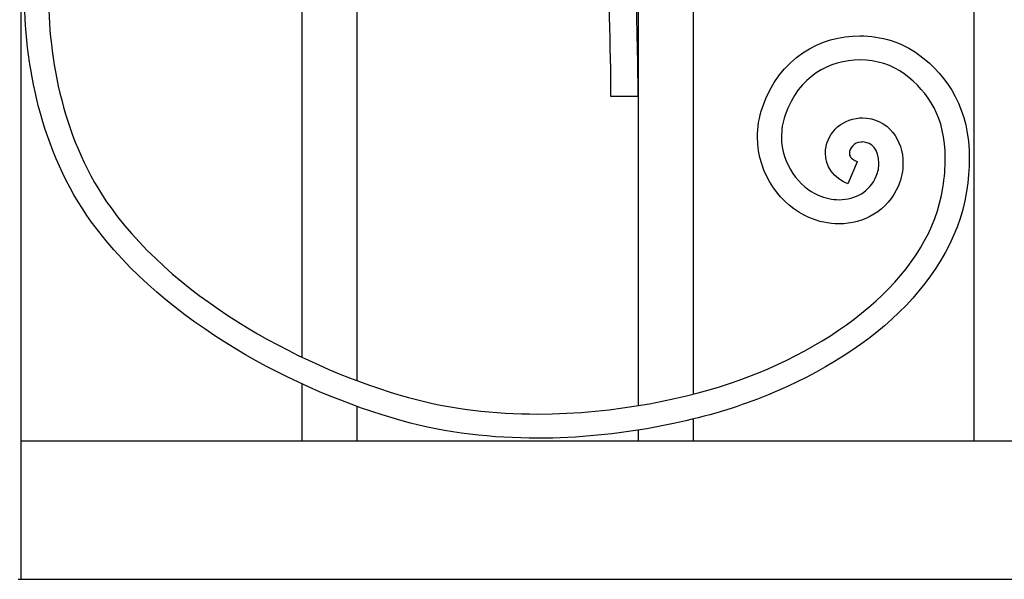
# Model space of a CAD drawing. Units: millimetres. Extents: x 0 to 8410, y 0 to 5940.
# Drawn here: x 3905 to 4190, y 3022 to 3184 of the extents above; entities that cross this region are included whole.
import ezdxf

# ---------------------------------------------------------------- set-up
doc = ezdxf.new("R2010")
doc.units = ezdxf.units.MM
doc.layers.add('YKK_A1', color=4, linetype='Continuous', lineweight=30)

msp = doc.modelspace()

# ---------------------------------------------------------------- linework, layer by layer
at = {"layer": 'YKK_A1'}
for p, q in [((3905.02, 3022.33), (3905.02, 4260.97)), ((3986.31, 3792.4), (3986.31, 3086.7)), ((4002.3, 3079.87), (4002.3, 3788.62)), ((4083.76, 3672.33), (4083.76, 3072.64)), ((4099.76, 3075.98), (4099.76, 3672.33)), ((4181.05, 3672.33), (4181.05, 3062.32)), ((3986.31, 3078.97), (3986.31, 3062.32)), ((4002.3, 3062.32), (4002.3, 3072.43)), ((4099.76, 3062.32), (4099.76, 3068.77)), ((4083.76, 3065.55), (4083.76, 3062.32)), ((4569.89, 3062.32), (3905.02, 3062.32)), ((3904.1, 3022.33), (4600.02, 3022.33))]:
    msp.add_line(p, q, dxfattribs=at)
for points, knots in [([(4083.76, 3268.17), (4080.55, 3262.38), (4078.56, 3256.97), (4077.25, 3252.38), (4072.86, 3236.93), (4075.76, 3188.79), (4075.76, 3162.33)], [0, 0, 0, 0, 1, 1, 1, 2, 2, 2, 2]), ([(4083.76, 3162.33), (4083.76, 3162.33), (4083.36, 3201.64), (4081.93, 3226.09), (4081.86, 3227.2), (4082.06, 3225), (4081.93, 3226.09)], [1, 1, 1, 1, 2, 2, 2, 3, 3, 3, 3]), ([(3925.41, 3125.8), (3925.41, 3125.8), (3925.41, 3125.8), (3925.41, 3125.8), (3910.45, 3146.43), (3905.92, 3171.8), (3905.9, 3192.94)], [1, 1, 1, 1, 2, 2, 2, 3, 3, 3, 3]), ([(3912.85, 3192.94), (3912.85, 3192.94), (3912.85, 3192.94), (3912.85, 3192.94), (3912.84, 3173.12), (3917.13, 3149.02), (3931.02, 3129.93)], [64, 64, 64, 64, 65, 65, 65, 66, 66, 66, 66]), ([(4119.77, 3159.05), (4119.77, 3159.05), (4119.77, 3159.05), (4119.77, 3159.05), (4124.58, 3173.41), (4136.76, 3179.88), (4147.96, 3179.79)], [122, 122, 122, 122, 123, 123, 123, 124, 124, 124, 124]), ([(4147.96, 3179.79), (4147.96, 3179.79), (4147.96, 3179.79), (4147.96, 3179.79), (4154.2, 3179.79), (4160.26, 3177.93), (4165.02, 3174.37)], [124, 124, 124, 124, 125, 125, 125, 126, 126, 126, 126]), ([(4147.96, 3172.8), (4147.96, 3172.8), (4147.96, 3172.8), (4147.96, 3172.8), (4139.18, 3172.71), (4130.29, 3168.23), (4126.34, 3156.77)], [80, 80, 80, 80, 81, 81, 81, 82, 82, 82, 82]), ([(4160.87, 3168.76), (4160.87, 3168.76), (4160.87, 3168.76), (4160.87, 3168.76), (4157.5, 3171.3), (4152.81, 3172.8), (4147.96, 3172.8)], [78, 78, 78, 78, 79, 79, 79, 80, 80, 80, 80]), ([(4165.02, 3174.37), (4165.02, 3174.37), (4165.02, 3174.37), (4165.02, 3174.37), (4173.65, 3168.01), (4179.79, 3158.27), (4179.7, 3144.22)], [126, 126, 126, 126, 127, 127, 127, 128, 128, 128, 128]), ([(4172.75, 3144.22), (4172.75, 3144.22), (4172.75, 3144.22), (4172.75, 3144.22), (4172.66, 3156.3), (4168.12, 3163.21), (4160.87, 3168.76)], [76, 76, 76, 76, 77, 77, 77, 78, 78, 78, 78]), ([(4118.32, 3150.48), (4118.32, 3150.48), (4118.32, 3150.48), (4118.32, 3150.48), (4118.31, 3153.25), (4118.77, 3156.15), (4119.77, 3159.05)], [120, 120, 120, 120, 121, 121, 121, 122, 122, 122, 122]), ([(4126.34, 3156.77), (4126.34, 3156.77), (4126.34, 3156.77), (4126.34, 3156.77), (4125.59, 3154.6), (4125.27, 3152.5), (4125.27, 3150.48)], [82, 82, 82, 82, 83, 83, 83, 84, 84, 84, 84]), ([(4137.99, 3145.82), (4137.99, 3145.82), (4137.99, 3145.82), (4137.99, 3145.82), (4138.05, 3151.08), (4142.25, 3155.61), (4147.92, 3155.99)], [104, 104, 104, 104, 105, 105, 105, 106, 106, 106, 106]), ([(4147.92, 3155.99), (4147.92, 3155.99), (4147.92, 3155.99), (4147.92, 3155.99), (4148.15, 3156.01), (4148.4, 3156.02), (4148.71, 3156.02)], [106, 106, 106, 106, 107, 107, 107, 108, 108, 108, 108]), ([(4148.71, 3156.02), (4148.71, 3156.02), (4148.71, 3156.02), (4148.71, 3156.02), (4152.31, 3156.05), (4155.49, 3154.36), (4157.48, 3151.87)], [108, 108, 108, 108, 109, 109, 109, 110, 110, 110, 110]), ([(4133.16, 3127.18), (4133.16, 3127.18), (4133.16, 3127.18), (4133.16, 3127.18), (4125.27, 3130.67), (4118.39, 3139.44), (4118.32, 3150.48)], [118, 118, 118, 118, 119, 119, 119, 120, 120, 120, 120]), ([(4125.27, 3150.48), (4125.27, 3150.48), (4125.27, 3150.48), (4125.27, 3150.48), (4125.21, 3142.59), (4130.57, 3135.89), (4135.92, 3133.61)], [84, 84, 84, 84, 85, 85, 85, 86, 86, 86, 86]), ([(4157.48, 3151.87), (4157.48, 3151.87), (4157.48, 3151.87), (4157.48, 3151.87), (4159.49, 3149.37), (4160.48, 3146.2), (4160.48, 3142.91)], [110, 110, 110, 110, 111, 111, 111, 112, 112, 112, 112]), ([(4148.37, 3149.01), (4148.37, 3149.01), (4148.37, 3149.01), (4148.37, 3149.01), (4146.3, 3148.94), (4144.88, 3147.06), (4144.94, 3145.82)], [96, 96, 96, 96, 97, 97, 97, 98, 98, 98, 98]), ([(4148.71, 3149.03), (4148.71, 3149.03), (4148.71, 3149.03), (4148.71, 3149.03), (4148.68, 3149.03), (4148.57, 3149.02), (4148.37, 3149.01)], [94, 94, 94, 94, 95, 95, 95, 96, 96, 96, 96]), ([(4153.53, 3142.91), (4153.53, 3142.91), (4153.53, 3142.91), (4153.53, 3142.91), (4153.39, 3146.75), (4151.54, 3149.02), (4148.71, 3149.03)], [92, 92, 92, 92, 93, 93, 93, 94, 94, 94, 94]), ([(4147.22, 3143.32), (4147.22, 3143.32), (4144.53, 3136.87), (4144.53, 3136.87), (4140.43, 3138.49), (4137.91, 3142.18), (4137.99, 3145.82)], [102, 102, 102, 102, 103, 103, 103, 104, 104, 104, 104]), ([(4144.94, 3145.82), (4144.94, 3145.82), (4144.94, 3145.82), (4144.94, 3145.82), (4145.02, 3145.07), (4145.09, 3144.32), (4147.22, 3143.33)], [98, 98, 98, 98, 99, 99, 99, 100, 100, 100, 100]), ([(4172.04, 3135.75), (4172.04, 3135.75), (4172.04, 3135.75), (4172.04, 3135.75), (4172.53, 3138.83), (4172.75, 3141.65), (4172.75, 3144.22)], [74, 74, 74, 74, 75, 75, 75, 76, 76, 76, 76]), ([(4179.7, 3144.22), (4179.7, 3144.22), (4179.7, 3144.22), (4179.7, 3144.22), (4179.7, 3141.24), (4179.44, 3138.07), (4178.91, 3134.66)], [128, 128, 128, 128, 129, 129, 129, 130, 130, 130, 130]), ([(4152.75, 3139.12), (4152.75, 3139.12), (4152.75, 3139.12), (4152.75, 3139.12), (4153.29, 3140.4), (4153.53, 3141.7), (4153.53, 3142.91)], [90, 90, 90, 90, 91, 91, 91, 92, 92, 92, 92]), ([(4160.48, 3142.91), (4160.48, 3142.91), (4160.48, 3142.91), (4160.48, 3142.91), (4160.48, 3140.75), (4160.05, 3138.53), (4159.14, 3136.37)], [112, 112, 112, 112, 113, 113, 113, 114, 114, 114, 114]), ([(4141.99, 3132.3), (4141.99, 3132.3), (4141.99, 3132.3), (4141.99, 3132.3), (4146.77, 3132.36), (4150.78, 3134.6), (4152.75, 3139.12)], [88, 88, 88, 88, 89, 89, 89, 90, 90, 90, 90]), ([(4113, 3080.02), (4113, 3080.02), (4113, 3080.02), (4113, 3080.02), (4143.46, 3090.94), (4168.38, 3111.57), (4172.04, 3135.75)], [72, 72, 72, 72, 73, 73, 73, 74, 74, 74, 74]), ([(4159.14, 3136.37), (4159.14, 3136.37), (4159.14, 3136.37), (4159.14, 3136.37), (4156.04, 3129.09), (4149.07, 3125.25), (4141.99, 3125.31)], [114, 114, 114, 114, 115, 115, 115, 116, 116, 116, 116]), ([(4178.91, 3134.66), (4178.91, 3134.66), (4178.91, 3134.66), (4178.91, 3134.66), (4174.29, 3106.34), (4147.02, 3084.9), (4115.34, 3073.43)], [130, 130, 130, 130, 131, 131, 131, 132, 132, 132, 132]), ([(4135.92, 3133.61), (4135.92, 3133.61), (4135.92, 3133.61), (4135.92, 3133.61), (4137.94, 3132.73), (4140.01, 3132.3), (4141.99, 3132.3)], [86, 86, 86, 86, 87, 87, 87, 88, 88, 88, 88]), ([(3931.02, 3129.93), (3931.02, 3129.93), (3931.02, 3129.93), (3931.02, 3129.93), (3950.96, 3102.37), (3987.85, 3083.12), (4017.22, 3074.99)], [66, 66, 66, 66, 67, 67, 67, 68, 68, 68, 68]), ([(4141.99, 3125.31), (4141.99, 3125.31), (4141.99, 3125.31), (4141.99, 3125.31), (4139.03, 3125.31), (4136.02, 3125.93), (4133.16, 3127.18)], [116, 116, 116, 116, 117, 117, 117, 118, 118, 118, 118]), ([(4054.57, 3070.21), (4054.57, 3070.21), (4054.57, 3070.21), (4054.57, 3070.21), (4077.35, 3070.21), (4098.83, 3074.91), (4113, 3080.02)], [70, 70, 70, 70, 71, 71, 71, 72, 72, 72, 72]), ([(4017.22, 3074.99), (4017.22, 3074.99), (4017.22, 3074.99), (4017.22, 3074.99), (4029.43, 3071.59), (4042.19, 3070.21), (4054.57, 3070.21)], [68, 68, 68, 68, 69, 69, 69, 70, 70, 70, 70]), ([(4115.34, 3073.43), (4115.34, 3073.43), (4115.34, 3073.43), (4115.34, 3073.43), (4100.38, 3068.05), (4078.3, 3063.22), (4054.57, 3063.21)], [132, 132, 132, 132, 133, 133, 133, 134, 134, 134, 134]), ([(4054.57, 3063.21), (4054.57, 3063.21), (4054.57, 3063.21), (4054.57, 3063.21), (4041.68, 3063.21), (4028.31, 3064.65), (4015.37, 3068.24)], [134, 134, 134, 134, 135, 135, 135, 136, 136, 136, 136])]:
    msp.add_open_spline(points, degree=3, knots=knots, dxfattribs=at)
for points in [[(4075.76, 3162.33), (4075.76, 3162.33), (4083.76, 3162.33), (4083.76, 3162.33)], [(4147.22, 3143.33), (4147.22, 3143.33), (4147.22, 3143.32), (4147.22, 3143.32)], [(4015.37, 3068.24), (3984.84, 3076.78), (3946.93, 3096.3), (3925.41, 3125.8)]]:
    msp.add_open_spline(points, degree=3, dxfattribs=at)

doc.saveas('drawing.dxf')
